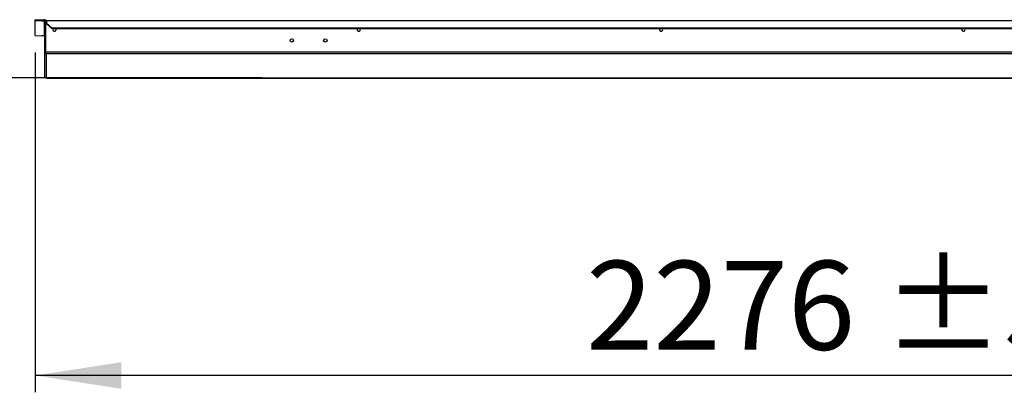
# Model space of a CAD drawing. Units: millimetres. Extents: x 5 to 414, y 3 to 291.
# Drawn here: x 39 to 97, y 196 to 218 of the extents above; entities that cross this region are included whole.
import ezdxf

# ---------------------------------------------------------------- set-up
doc = ezdxf.new("R2010")
doc.units = ezdxf.units.MM
doc.layers.add('GEOMETRY', color=7, linetype='Continuous')
doc.styles.add('SLDTEXTSTYLE0', font='TXT', dxfattribs={"width": 0.605})
doc.dimstyles.new('SLDDIMSTYLE0', dxfattribs={"dimtxt": 5.136637, "dimasz": 3.5, "dimexe": 0, "dimexo": 0.0625, "dimgap": 1.284159, "dimtad": 1, "dimdec": 0, "dimlfac": 25, "dimrnd": 1e-09, "dimzin": 12, "dimdsep": 46, "dimtxsty": 'SLDTEXTSTYLE0', "dimsah": 1, "dimcen": 0.09, "dimadec": 0, "dimazin": 3, "dimtol": 1, "dimtp": 5, "dimtm": 5, "dimtfac": 1, "dimtdec": 0, "dimtofl": 0, "dimtmove": 0, "dimatfit": 3, "dimfxl": 0, "dimfrac": 2, "dimtolj": 1, "dimarcsym": 0})
doc.dimstyles.new('SLDDIMSTYLE1', dxfattribs={"dimtxt": 5.136637, "dimasz": 3.5, "dimexe": 0, "dimexo": 0.0625, "dimgap": 1.284159, "dimtad": 1, "dimdec": 0, "dimlfac": 25, "dimrnd": 1e-09, "dimzin": 12, "dimdsep": 46, "dimtxsty": 'SLDTEXTSTYLE0', "dimsah": 1, "dimcen": 0.09, "dimadec": 0, "dimazin": 3, "dimtol": 1, "dimtp": 10, "dimtm": 10, "dimtfac": 1, "dimtdec": 0, "dimtmove": 0, "dimatfit": 0, "dimfxl": 0, "dimfrac": 2, "dimtolj": 1, "dimarcsym": 0})

# ---------------------------------------------------------------- blocks, each defined once
blk = doc.blocks.new('_D')
at = {"layer": 'GEOMETRY'}
for p, q in [((39.545, 216.199), (39.545, 195.974)), ((130.585, 212.681), (130.585, 195.974)), ((130.585, 196.974), (39.545, 196.974))]:
    blk.add_line(p, q, dxfattribs=at)
for points in [[(39.545, 196.974), (44.682, 196.184), (44.682, 197.765)], [(130.585, 196.974), (125.449, 197.765), (125.449, 196.184)]]:
    blk.add_solid(points, dxfattribs=at)
at = {"layer": 'GEOMETRY', "char_height": 5.2917, "attachment_point": 1, "style": 'SLDTEXTSTYLE0'}
for s, insert in [('±5', (90.014, 203.796)), ('2276', (72.351, 203.796))]:
    blk.add_mtext(s, dxfattribs=dict(at, insert=insert))
blk = doc.blocks.new('_D_2')
at = {"layer": 'GEOMETRY'}
for p, q in [((23.545, 257.606), (23.545, 267.484)), ((52.335, 257.606), (22.545, 257.606)), ((23.545, 214.691), (23.545, 257.606)), ((53.063, 214.691), (22.545, 214.691)), ((23.545, 214.691), (23.545, 204.813))]:
    blk.add_line(p, q, dxfattribs=at)
for points in [[(23.545, 257.606), (24.336, 262.743), (22.755, 262.743)], [(23.545, 214.691), (22.755, 209.555), (24.336, 209.555)]]:
    blk.add_solid(points, dxfattribs=at)
at = {"layer": 'GEOMETRY', "char_height": 5.2917, "attachment_point": 1, "rotation": 90, "style": 'SLDTEXTSTYLE0'}
for s, insert in [('±10', (16.724, 239.138)), ('1073', (16.724, 221.474))]:
    blk.add_mtext(s, dxfattribs=dict(at, insert=insert))

msp = doc.modelspace()

# ---------------------------------------------------------------- linework, layer by layer
at = {"color": 7, "linetype": 'Continuous', "lineweight": 25}
for p, q in [((39.545, 218.133), (39.945, 218.146)), ((39.545, 218.073), (39.545, 218.133)), ((39.945, 218.146), (39.945, 218.086)), ((39.945, 218.146), (40.085, 218.146)), ((40.085, 218.086), (40.085, 218.146)), ((40.225, 218.096), (40.225, 218.146)), ((39.945, 218.086), (39.545, 218.073)), ((39.545, 217.199), (39.545, 218.073)), ((39.945, 218.086), (40.085, 218.086)), ((40.085, 218.086), (40.085, 217.186)), ((40.125, 216.226), (40.125, 218.047)), ((40.125, 218.047), (40.185, 218.047)), ((40.185, 216.226), (40.185, 218.047)), ((40.188, 216.224), (40.188, 218.046)), ((40.188, 218.046), (40.225, 218.046)), ((40.225, 218.096), (40.225, 217.934)), ((40.225, 218.096), (311.425, 218.096)), ((40.225, 217.934), (40.545, 217.657)), ((40.225, 217.904), (40.225, 217.934)), ((40.545, 217.627), (40.225, 217.904)), ((40.545, 217.657), (311.105, 217.657)), ((40.545, 217.657), (40.545, 217.627)), ((40.545, 217.627), (311.105, 217.627)), ((39.545, 217.199), (39.945, 217.186)), ((40.085, 217.186), (39.945, 217.186)), ((40.125, 214.769), (40.125, 216.226)), ((40.125, 216.226), (40.185, 216.226)), ((311.462, 216.224), (40.188, 216.224)), ((311.425, 216.124), (40.225, 216.124)), ((40.225, 214.671), (40.225, 216.124)), ((40.125, 214.769), (40.125, 214.769)), ((40.224, 214.671), (129.588, 214.671))]:
    msp.add_line(p, q, dxfattribs=at)
at = {"color": 8, "linetype": 'Continuous', "lineweight": 25}
msp.add_line((129.588, 214.671), (40.225, 214.671), dxfattribs=at)
at = {"color": 7, "linetype": 'Continuous', "lineweight": 25, "flags": 128}
for points in [[(40.807, 217.566), (40.8, 217.605), (40.787, 217.627)], [(58.723, 217.566), (58.731, 217.605), (58.744, 217.627)], [(76.723, 217.566), (76.731, 217.605), (76.744, 217.627)], [(94.723, 217.566), (94.731, 217.605), (94.744, 217.627)]]:
    msp.add_lwpolyline(points, dxfattribs=at)
at = {"color": 7, "linetype": 'Continuous', "lineweight": 25}
for centre in [(54.825, 216.91), (56.825, 216.91)]:
    msp.add_circle(centre, 0.1, dxfattribs=at)
for centre, radius, start, end in [((40.705, 217.566), 0.102, 143.22643, 0), ((58.825, 217.566), 0.102, 180, 36.77357), ((76.825, 217.566), 0.102, 180, 36.77357), ((94.825, 217.566), 0.102, 180, 36.77357), ((40.085, 217.146), 0.04, 0.0151, 90.01509)]:
    msp.add_arc(centre, radius, start, end, dxfattribs=at)
for points in [[(40.185, 218.046), (40.184, 218.059), (40.181, 218.085), (40.158, 218.118), (40.125, 218.142), (40.098, 218.145), (40.085, 218.146)], [(40.125, 218.046), (40.125, 218.051), (40.124, 218.062), (40.114, 218.075), (40.101, 218.084), (40.091, 218.085), (40.085, 218.086)], [(40.225, 216.124), (40.222, 216.126), (40.216, 216.13), (40.207, 216.154), (40.197, 216.186), (40.191, 216.211), (40.188, 216.224)]]:
    msp.add_open_spline(points, degree=3, dxfattribs=at)
for points, knots in [([(40.125, 216.226), (40.126, 216.216), (40.128, 216.194), (40.144, 216.164), (40.17, 216.139), (40.199, 216.126), (40.218, 216.125), (40.225, 216.124)], [0, 0, 0, 0, 0.192156, 0.412762, 0.633378, 0.853994, 1, 1, 1, 1]), ([(40.185, 216.226), (40.186, 216.22), (40.187, 216.211), (40.192, 216.204), (40.194, 216.202)], [0, 0, 0, 0, 0.697262, 1, 1, 1, 1]), ([(40.225, 214.671), (40.213, 214.672), (40.189, 214.674), (40.158, 214.693), (40.136, 214.721), (40.126, 214.748), (40.126, 214.764), (40.125, 214.769)], [0, 0, 0, 0, 0.238299, 0.476327, 0.697948, 0.905177, 1, 1, 1, 1])]:
    msp.add_open_spline(points, degree=3, knots=knots, dxfattribs=at)

# ---------------------------------------------------------------- dimensions: what is measured, and where the dimension line sits
at = {"layer": 'GEOMETRY'}
dim = msp.add_linear_dim(base=(23.545, 257.606), p1=(54.063, 214.691), p2=(53.335, 257.606), angle=90, dimstyle='SLDDIMSTYLE1', dxfattribs=at)
dim.commit()
dim.dimension.update_dxf_attribs({"geometry": '_D_2', "text_midpoint": (23.545, 236.149), "dimtype": 160})
dim = msp.add_linear_dim(base=(39.545, 196.974), p1=(130.585, 213.681), p2=(39.545, 217.199), dimstyle='SLDDIMSTYLE0', dxfattribs=at)
dim.commit()
dim.dimension.update_dxf_attribs({"geometry": '_D', "text_midpoint": (85.065, 196.974), "dimtype": 160})

doc.saveas('drawing.dxf')
